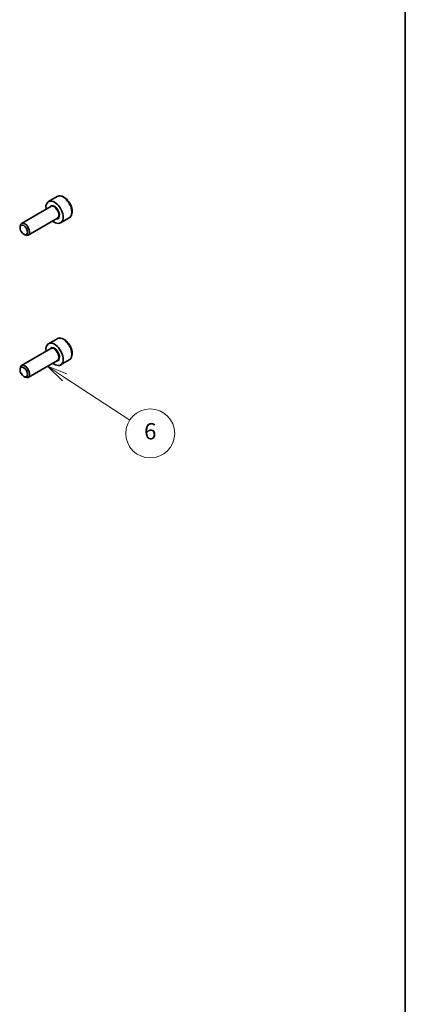
# Model space of a CAD drawing. Units: millimetres. Extents: x 22 to 3190, y 12 to 574.
# Drawn here: x 537 to 608, y 156 to 337 of the extents above; entities that cross this region are included whole.
import ezdxf

# ---------------------------------------------------------------- set-up
doc = ezdxf.new("R2010")
doc.units = ezdxf.units.MM
doc.header["$LTSCALE"] = 1.5
for name, color, linetype, lineweight in [('Border (ISO)', 7, 'Continuous', 35), ('Visible (ISO)', 7, 'Continuous', 35), ('Visible Narrow (ISO)', 7, 'Continuous', 25)]:
    doc.layers.add(name, color=color, linetype=linetype, lineweight=lineweight)
doc.layers.add('Symbol (TK)', color=100, linetype='Continuous', lineweight=18, true_color=0x00ff3f)
doc.styles.add('Note Text (TK2)', font='MS PGothic.ttf')

# ---------------------------------------------------------------- blocks, each defined once
blk = doc.blocks.new('図面枠 tk図枠')
at = {"layer": 'Border (ISO)'}
blk.add_line((405.5, 289), (405.5, 8), dxfattribs=at)
blk = doc.blocks.new('バルーン6')
at = {"layer": 'Symbol (TK)', "color": 100, "true_color": 0x00ff40}
for p, q in [((363.71, 181.09), (361.62, 182.46)), ((363.99, 181.51), (361.62, 182.46)), ((361.62, 182.46), (363.44, 180.68)), ((363.71, 181.09), (371.72, 175.87))]:
    blk.add_line(p, q, dxfattribs=at)
at = {"layer": 'Symbol (TK)'}
blk.add_circle((374.22, 174.23), 3, dxfattribs=at)
at = {"layer": 'Symbol (TK)', "color": 7, "insert": (374.22, 174.23), "char_height": 2, "attachment_point": 5, "line_spacing_factor": 0.25, "style": 'Note Text (TK2)'}
blk.add_mtext('6', dxfattribs=at)

msp = doc.modelspace()

# ---------------------------------------------------------------- linework, layer by layer
at = {"layer": 'Visible (ISO)'}
for p, q in [((544.187, 304.8753), (542.596, 303.9567)), ((543.0253, 303.0499), (537.6344, 299.9374)), ((544.2753, 300.8848), (538.8844, 297.7724)), ((546.437, 300.9782), (544.846, 300.0596)), ((537.3755, 299.1398), (537.3755, 299.3652)), ((538.0642, 297.947), (538.2594, 297.8343)), ((544.187, 278.7474), (542.596, 277.8288)), ((543.0253, 276.922), (537.6344, 273.8095)), ((544.2753, 274.7569), (538.8844, 271.6445)), ((546.437, 274.8503), (544.846, 273.9317)), ((537.3755, 273.0119), (537.3755, 273.2373)), ((538.0642, 271.8191), (538.2594, 271.7064))]:
    msp.add_line(p, q, dxfattribs=at)
for centre, major_axis, start_param, end_param in [((543.721, 302.0082), (1.125, -1.9486), 5.30141995, 10.40654332), ((538.2594, 298.8549), (0.625, -1.0825), 5.49778714, 10.21017612), ((543.721, 275.8803), (1.125, -1.9486), 5.30141995, 10.40654332), ((538.2594, 272.727), (0.625, -1.0825), 5.49778714, 10.21017612)]:
    msp.add_ellipse(centre, major_axis=major_axis, ratio=0.57735027, start_param=start_param, end_param=end_param, dxfattribs=at)
for centre in [(538.0642, 298.7422), (538.0642, 272.6143)]:
    msp.add_ellipse(centre, major_axis=(-0.487, 0.8435), ratio=0.57735027, dxfattribs=at)
for points in [[(546.437, 300.9782), (546.5585, 301.0483), (546.6629, 301.1467), (546.8329, 301.3911), (546.8948, 301.5399), (546.9744, 301.8842), (546.9855, 302.0837), (546.9516, 302.5064), (546.9047, 302.7304), (546.7593, 303.1748), (546.6612, 303.3953), (546.4245, 303.8126), (546.2861, 304.0096), (545.9805, 304.3625), (545.8133, 304.5183), (545.4626, 304.7727), (545.2789, 304.8711), (544.913, 304.9916), (544.7301, 305.0158), (544.4245, 304.9801), (544.2989, 304.9399), (544.187, 304.8753)], [(546.437, 274.8503), (546.5585, 274.9204), (546.6629, 275.0188), (546.8329, 275.2632), (546.8948, 275.412), (546.9744, 275.7563), (546.9855, 275.9558), (546.9516, 276.3785), (546.9047, 276.6025), (546.7593, 277.0469), (546.6612, 277.2674), (546.4245, 277.6848), (546.2861, 277.8817), (545.9805, 278.2346), (545.8133, 278.3904), (545.4626, 278.6448), (545.2789, 278.7432), (544.913, 278.8637), (544.7301, 278.8879), (544.4245, 278.8523), (544.2989, 278.812), (544.187, 278.7474)]]:
    msp.add_open_spline(points, degree=3, knots=[5.29385203, 5.29385203, 5.29385203, 5.29385203, 5.55888283, 5.55888283, 5.84784829, 5.84784829, 6.17589407, 6.17589407, 6.51495693, 6.51495693, 6.85142053, 6.85142053, 7.18627257, 7.18627257, 7.52250093, 7.52250093, 7.86150622, 7.86150622, 8.19119939, 8.19119939, 8.43544469, 8.43544469, 8.43544469, 8.43544469], dxfattribs=at)
at = {"layer": 'Visible Narrow (ISO)'}
for centre, major_axis, start_param, end_param in [((545.312, 302.9267), (-1.125, 1.9486), 3.14159265, 6.28318531), ((543.721, 302.0082), (0.675, -1.1691), 5.89586871, 9.81209456), ((543.6503, 301.9674), (-0.625, 1.0825), 3.14159265, 6.28318531), ((545.312, 276.7988), (-1.125, 1.9486), 3.14159265, 6.28318531), ((543.721, 275.8803), (0.675, -1.1691), 5.89586871, 9.81209456), ((543.6503, 275.8395), (-0.625, 1.0825), 3.14159267, 6.28318531)]:
    msp.add_ellipse(centre, major_axis=major_axis, ratio=0.57735027, start_param=start_param, end_param=end_param, dxfattribs=at)

# ---------------------------------------------------------------- block references
at = {"xscale": 1.5, "yscale": 1.5, "zscale": 1.5}
msp.add_blockref('図面枠 tk図枠', (0, 0), dxfattribs=at)
at = {"layer": 'Symbol (TK)', "xscale": 1.5, "yscale": 1.5, "zscale": 1.5}
msp.add_blockref('バルーン6', (0, 0), dxfattribs=at)

doc.saveas('drawing.dxf')
